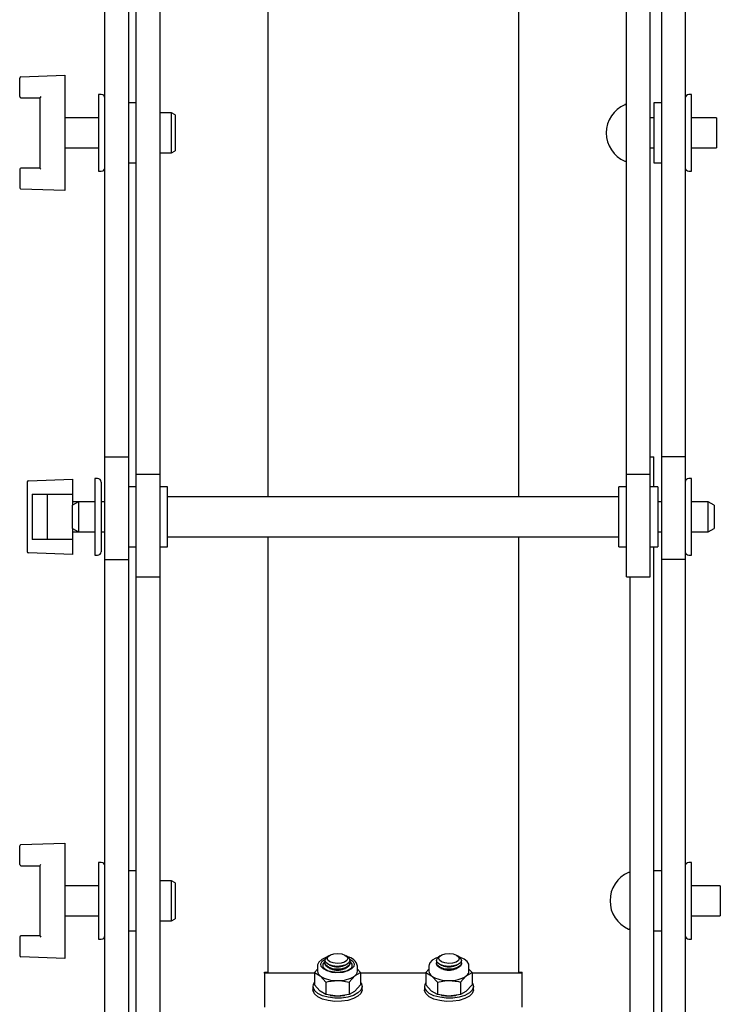
# Model space of a CAD drawing. Units: millimetres. Extents: x 1629 to 4301, y 82 to 4116.
# Drawn here: x 1687 to 1827, y 1365 to 1562 of the extents above; entities that cross this region are included whole.
import ezdxf

# ---------------------------------------------------------------- set-up
doc = ezdxf.new("R2010")
doc.units = ezdxf.units.MM
doc.header["$LTSCALE"] = 15

msp = doc.modelspace()

# ---------------------------------------------------------------- linework, layer by layer
at = {"color": 7, "linetype": 'Continuous', "lineweight": 25}
for p, q in [((1736.55, 1611.74), (1736.55, 1466.56)), ((1786.55, 1611.74), (1786.55, 1466.56)), ((1704.03, 1474.56), (1704.03, 1607.21)), ((1708.79, 1474.56), (1708.79, 1607.21)), ((1815.05, 1607.21), (1815.05, 1474.56)), ((1819.81, 1607.21), (1819.81, 1474.56)), ((1710.29, 1471.1), (1710.29, 1603.74)), ((1715.05, 1471.1), (1715.05, 1603.74)), ((1808.05, 1471.1), (1808.05, 1603.74)), ((1812.81, 1471.1), (1812.81, 1603.74)), ((1687.05, 1546.4), (1687.05, 1550.1)), ((1687.29, 1550.35), (1696.05, 1550.65)), ((1696.05, 1550.65), (1696.05, 1550.4)), ((1696.05, 1550.4), (1696.05, 1527.9)), ((1687.3, 1546.15), (1691.05, 1546.15)), ((1691.05, 1546.15), (1691.05, 1532.15)), ((1703.33, 1546.8), (1702.78, 1546.8)), ((1702.78, 1546.8), (1702.78, 1531.5)), ((1821.06, 1546.8), (1820.51, 1546.8)), ((1821.06, 1539.15), (1821.06, 1546.8)), ((1710.29, 1545.15), (1708.79, 1545.15)), ((1815.05, 1545.15), (1813.55, 1545.15)), ((1813.55, 1545.15), (1813.55, 1533.15)), ((1702.78, 1542.15), (1696.05, 1542.15)), ((1717.36, 1543.15), (1715.05, 1543.15)), ((1718.05, 1542.75), (1717.36, 1543.15)), ((1717.36, 1535.15), (1717.36, 1543.15)), ((1718.05, 1542.75), (1718.05, 1535.55)), ((1813.55, 1542.15), (1812.81, 1542.15)), ((1826.05, 1542.15), (1821.06, 1542.15)), ((1826.05, 1542.15), (1826.05, 1536.15)), ((1821.06, 1531.5), (1821.06, 1539.15)), ((1696.05, 1536.15), (1702.78, 1536.15)), ((1812.81, 1536.15), (1813.55, 1536.15)), ((1821.06, 1536.15), (1826.05, 1536.15)), ((1715.05, 1535.15), (1717.36, 1535.15)), ((1717.36, 1535.15), (1718.05, 1535.55)), ((1691.05, 1532.15), (1687.3, 1532.15)), ((1708.79, 1533.15), (1710.29, 1533.15)), ((1813.55, 1533.15), (1815.05, 1533.15)), ((1687.05, 1531.9), (1687.05, 1528.21)), ((1702.78, 1531.5), (1703.33, 1531.5)), ((1820.51, 1531.5), (1821.06, 1531.5)), ((1696.05, 1527.65), (1687.29, 1527.96)), ((1696.05, 1527.9), (1696.05, 1527.65)), ((1704.03, 1454.03), (1704.03, 1474.56)), ((1704.03, 1474.56), (1708.79, 1474.56)), ((1708.79, 1454.03), (1708.79, 1474.56)), ((1812.81, 1474.56), (1813.55, 1474.56)), ((1813.55, 1468.56), (1813.55, 1474.56)), ((1819.81, 1474.56), (1815.05, 1474.56)), ((1815.05, 1474.56), (1815.05, 1454.03)), ((1819.81, 1474.56), (1819.81, 1454.03)), ((1688.55, 1469.51), (1688.55, 1455.62)), ((1688.79, 1469.76), (1697.55, 1470.06)), ((1697.55, 1470.06), (1697.55, 1469.81)), ((1697.55, 1469.81), (1697.55, 1467.06)), ((1702.59, 1470.21), (1702.04, 1470.21)), ((1702.04, 1470.21), (1702.04, 1454.91)), ((1703.29, 1469.51), (1703.29, 1455.61)), ((1710.29, 1471.1), (1715.05, 1471.1)), ((1710.29, 1450.56), (1710.29, 1471.1)), ((1715.05, 1450.56), (1715.05, 1471.1)), ((1808.05, 1450.56), (1808.05, 1471.1)), ((1808.05, 1471.1), (1812.81, 1471.1)), ((1812.81, 1450.56), (1812.81, 1471.1)), ((1821.06, 1470.21), (1820.51, 1470.21)), ((1821.06, 1462.56), (1821.06, 1470.21)), ((1710.29, 1468.56), (1708.79, 1468.56)), ((1716.55, 1468.56), (1715.05, 1468.56)), ((1716.55, 1462.56), (1716.55, 1468.56)), ((1808.05, 1468.56), (1806.55, 1468.56)), ((1806.55, 1462.56), (1806.55, 1468.56)), ((1814.31, 1468.56), (1812.81, 1468.56)), ((1814.31, 1468.56), (1814.31, 1456.56)), ((1689.55, 1467.06), (1697.55, 1467.06)), ((1689.55, 1467.06), (1689.55, 1458.06)), ((1692.55, 1467.06), (1692.55, 1458.06)), ((1697.55, 1467.06), (1697.55, 1464.86)), ((1698.76, 1465.56), (1697.55, 1464.86)), ((1698.76, 1465.56), (1697.55, 1465.56)), ((1702.04, 1465.56), (1698.76, 1465.56)), ((1698.76, 1465.56), (1698.76, 1459.56)), ((1704.03, 1465.56), (1703.29, 1465.56)), ((1806.55, 1466.56), (1716.55, 1466.56)), ((1815.05, 1465.56), (1814.31, 1465.56)), ((1824.34, 1465.56), (1821.06, 1465.56)), ((1825.55, 1464.86), (1824.34, 1465.56)), ((1824.34, 1462.56), (1824.34, 1465.56)), ((1697.55, 1460.26), (1697.55, 1464.86)), ((1825.55, 1464.86), (1825.55, 1462.56)), ((1716.55, 1456.56), (1716.55, 1462.56)), ((1806.55, 1456.56), (1806.55, 1462.56)), ((1821.06, 1454.91), (1821.06, 1462.56)), ((1824.34, 1459.56), (1824.34, 1462.56)), ((1825.55, 1462.56), (1825.55, 1460.26)), ((1697.55, 1460.26), (1698.76, 1459.56)), ((1697.55, 1460.26), (1697.55, 1458.06)), ((1697.55, 1459.56), (1698.76, 1459.56)), ((1698.76, 1459.56), (1702.04, 1459.56)), ((1703.29, 1459.56), (1704.03, 1459.56)), ((1814.31, 1459.56), (1815.05, 1459.56)), ((1821.06, 1459.56), (1824.34, 1459.56)), ((1824.34, 1459.56), (1825.55, 1460.26)), ((1697.55, 1458.06), (1689.55, 1458.06)), ((1697.55, 1458.06), (1697.55, 1455.31)), ((1716.55, 1458.56), (1806.55, 1458.56)), ((1736.55, 1458.56), (1736.55, 1391.44)), ((1786.55, 1458.56), (1786.55, 1391.44)), ((1708.79, 1456.56), (1710.29, 1456.56)), ((1715.05, 1456.56), (1716.55, 1456.56)), ((1806.55, 1456.56), (1808.05, 1456.56)), ((1812.81, 1456.56), (1814.31, 1456.56)), ((1813.55, 1317.92), (1813.55, 1456.56)), ((1697.55, 1455.06), (1688.79, 1455.37)), ((1697.55, 1455.31), (1697.55, 1455.06)), ((1702.04, 1454.91), (1702.59, 1454.91)), ((1704.03, 1454.03), (1708.79, 1454.03)), ((1704.03, 1320.94), (1704.03, 1454.03)), ((1708.79, 1315.38), (1708.79, 1454.03)), ((1819.81, 1454.03), (1815.05, 1454.03)), ((1815.05, 1454.03), (1815.05, 1320.94)), ((1819.81, 1454.03), (1819.81, 1320.94)), ((1820.51, 1454.91), (1821.06, 1454.91)), ((1710.29, 1450.56), (1715.05, 1450.56)), ((1710.29, 1317.92), (1710.29, 1450.56)), ((1715.05, 1317.92), (1715.05, 1450.56)), ((1808.05, 1450.56), (1812.81, 1450.56)), ((1808.79, 1317.92), (1808.79, 1450.56)), ((1687.05, 1393.22), (1687.05, 1396.92)), ((1687.29, 1397.17), (1696.05, 1397.47)), ((1696.05, 1397.47), (1696.05, 1397.22)), ((1696.05, 1397.22), (1696.05, 1374.72)), ((1687.3, 1392.97), (1691.05, 1392.97)), ((1691.05, 1392.97), (1691.05, 1378.97)), ((1703.33, 1393.62), (1702.78, 1393.62)), ((1702.78, 1393.62), (1702.78, 1378.32)), ((1821.06, 1393.62), (1820.51, 1393.62)), ((1821.06, 1385.97), (1821.06, 1393.62)), ((1710.29, 1391.97), (1708.79, 1391.97)), ((1736.55, 1391.44), (1736.55, 1371.55)), ((1786.55, 1391.44), (1786.55, 1371.55)), ((1815.05, 1391.97), (1813.55, 1391.97)), ((1702.78, 1388.97), (1696.05, 1388.97)), ((1717.36, 1389.97), (1715.05, 1389.97)), ((1718.05, 1389.57), (1717.36, 1389.97)), ((1717.36, 1381.97), (1717.36, 1389.97)), ((1718.05, 1389.57), (1718.05, 1382.37)), ((1826.79, 1388.97), (1821.06, 1388.97)), ((1826.79, 1388.97), (1826.79, 1382.97)), ((1821.06, 1378.32), (1821.06, 1385.97)), ((1696.05, 1382.97), (1702.78, 1382.97)), ((1821.06, 1382.97), (1826.79, 1382.97)), ((1715.05, 1381.97), (1717.36, 1381.97)), ((1717.36, 1381.97), (1718.05, 1382.37)), ((1691.05, 1378.97), (1687.3, 1378.97)), ((1708.79, 1379.97), (1710.29, 1379.97)), ((1813.55, 1379.97), (1815.05, 1379.97)), ((1687.05, 1378.72), (1687.05, 1375.03)), ((1702.78, 1378.32), (1703.33, 1378.32)), ((1820.51, 1378.32), (1821.06, 1378.32)), ((1748.71, 1374.99), (1748.33, 1374.71)), ((1752.54, 1374.71), (1752.16, 1374.99)), ((1770.94, 1374.99), (1770.56, 1374.71)), ((1774.77, 1374.71), (1774.39, 1374.99)), ((1696.05, 1374.47), (1687.29, 1374.78)), ((1696.05, 1374.72), (1696.05, 1374.47)), ((1747.93, 1374.07), (1747.93, 1374.06)), ((1747.93, 1373.51), (1747.93, 1373.39)), ((1748.85, 1373.14), (1749.13, 1373.03)), ((1751.74, 1373.03), (1752.02, 1373.14)), ((1752.93, 1374.06), (1752.93, 1374.07)), ((1752.93, 1373.39), (1752.93, 1373.51)), ((1770.16, 1374.07), (1770.16, 1374.06)), ((1770.16, 1373.51), (1770.16, 1373.39)), ((1771.08, 1373.14), (1771.36, 1373.03)), ((1773.97, 1373.03), (1774.25, 1373.14)), ((1775.16, 1374.06), (1775.16, 1374.07)), ((1775.16, 1373.39), (1775.16, 1373.51)), ((1735.85, 1371.75), (1736.55, 1371.75)), ((1735.85, 1371.55), (1735.85, 1371.75)), ((1735.85, 1371.55), (1735.85, 1364.73)), ((1745.82, 1371.55), (1735.85, 1371.55)), ((1746.43, 1372.33), (1745.82, 1371.64)), ((1745.82, 1371.64), (1745.82, 1369.19)), ((1745.82, 1371.64), (1746.97, 1371)), ((1746.43, 1372.92), (1746.43, 1371.95)), ((1748.85, 1372.47), (1749.13, 1372.36)), ((1751.74, 1372.36), (1752.02, 1372.47)), ((1754.43, 1371.95), (1754.43, 1372.92)), ((1755.05, 1371.64), (1754.43, 1372.32)), ((1755.05, 1371.64), (1755.05, 1369.19)), ((1768.05, 1371.55), (1755.05, 1371.55)), ((1768.66, 1372.33), (1768.05, 1371.64)), ((1768.05, 1371.64), (1768.05, 1369.19)), ((1768.05, 1371.64), (1769.2, 1371)), ((1768.66, 1372.92), (1768.66, 1371.95)), ((1771.08, 1372.47), (1771.36, 1372.36)), ((1773.97, 1372.36), (1774.25, 1372.47)), ((1776.66, 1371.95), (1776.66, 1372.92)), ((1777.28, 1371.64), (1776.66, 1372.32)), ((1777.28, 1371.64), (1777.28, 1369.19)), ((1787.25, 1371.55), (1777.28, 1371.55)), ((1786.55, 1371.75), (1787.25, 1371.75)), ((1787.25, 1371.55), (1787.25, 1371.75)), ((1787.25, 1364.73), (1787.25, 1371.55)), ((1748.12, 1369.74), (1748.12, 1367.29)), ((1752.74, 1369.74), (1753.9, 1371)), ((1752.74, 1369.74), (1752.74, 1367.29)), ((1755.05, 1369.19), (1753.9, 1367.92)), ((1770.35, 1369.74), (1770.35, 1367.29)), ((1774.97, 1369.74), (1776.13, 1371)), ((1774.97, 1369.74), (1774.97, 1367.29)), ((1777.28, 1369.19), (1776.13, 1367.92)), ((1745.53, 1368.87), (1745.53, 1368.22)), ((1748.12, 1367.29), (1746.97, 1367.92)), ((1755.33, 1368.22), (1755.33, 1368.87)), ((1767.76, 1368.87), (1767.76, 1368.22)), ((1770.35, 1367.29), (1769.2, 1367.92)), ((1777.56, 1368.22), (1777.56, 1368.87)), ((1748.95, 1367.11), (1749.04, 1367.09)), ((1751.83, 1367.09), (1751.92, 1367.11)), ((1771.18, 1367.11), (1771.27, 1367.09)), ((1774.06, 1367.09), (1774.15, 1367.11))]:
    msp.add_line(p, q, dxfattribs=at)
at = {"color": 7, "linetype": 'Continuous', "lineweight": 25, "flags": 128}
for points in [[(1748.52, 1374.11), (1748.38, 1374.49), (1748.56, 1374.86), (1749.02, 1375.17), (1749.7, 1375.37), (1750.49, 1375.44), (1751.27, 1375.35), (1751.93, 1375.13), (1752.35, 1374.81), (1752.49, 1374.43), (1752.31, 1374.06), (1751.85, 1373.75), (1751.17, 1373.55), (1750.38, 1373.48), (1749.6, 1373.57), (1748.94, 1373.79), (1748.52, 1374.11)], [(1770.75, 1374.11), (1770.61, 1374.49), (1770.79, 1374.86), (1771.25, 1375.17), (1771.93, 1375.37), (1772.72, 1375.44), (1773.5, 1375.35), (1774.16, 1375.13), (1774.58, 1374.81), (1774.72, 1374.43), (1774.54, 1374.06), (1774.08, 1373.75), (1773.4, 1373.55), (1772.61, 1373.48), (1771.83, 1373.57), (1771.17, 1373.79), (1770.75, 1374.11)], [(1748.47, 1374.75), (1748.14, 1374.67), (1747.31, 1374.27), (1746.71, 1373.72), (1746.46, 1373.16), (1746.48, 1372.89)], [(1750.43, 1371.68), (1749.35, 1371.77), (1748.38, 1372.02), (1747.63, 1372.4), (1747.19, 1372.88), (1747.1, 1373.4), (1747.37, 1373.91), (1747.97, 1374.35), (1748.02, 1374.37)], [(1747.96, 1373.9), (1747.84, 1373.81), (1747.48, 1373.34), (1747.48, 1372.85), (1747.6, 1372.63)], [(1748.1, 1373.64), (1747.93, 1374.1), (1748.15, 1374.55), (1748.33, 1374.71)], [(1751.33, 1372.95), (1750.37, 1372.87), (1749.42, 1372.97), (1748.62, 1373.24), (1748.1, 1373.63), (1747.93, 1374.06)], [(1751.33, 1372.4), (1750.37, 1372.32), (1749.42, 1372.42), (1748.62, 1372.69), (1748.1, 1373.09), (1747.93, 1373.54), (1748, 1373.79)], [(1751.33, 1372.27), (1750.37, 1372.2), (1749.42, 1372.3), (1748.62, 1372.57), (1748.1, 1372.96), (1747.93, 1373.39)], [(1752.54, 1374.71), (1752.77, 1374.49), (1752.93, 1374.04), (1752.72, 1373.58), (1752.15, 1373.2), (1751.33, 1372.96), (1750.37, 1372.88), (1749.42, 1372.98), (1748.62, 1373.25), (1748.1, 1373.64)], [(1752.85, 1374.37), (1752.9, 1374.35), (1753.5, 1373.91), (1753.77, 1373.4), (1753.68, 1372.88), (1753.24, 1372.4), (1752.49, 1372.02), (1751.52, 1371.77), (1750.43, 1371.68)], [(1752.93, 1374.06), (1752.93, 1374.03), (1752.72, 1373.57), (1752.15, 1373.2), (1751.33, 1372.95)], [(1752.87, 1373.79), (1752.93, 1373.48), (1752.72, 1373.03), (1752.15, 1372.65), (1751.33, 1372.4)], [(1752.93, 1373.39), (1752.93, 1373.35), (1752.72, 1372.9), (1752.15, 1372.52), (1751.33, 1372.27)], [(1753.27, 1372.63), (1753.39, 1372.85), (1753.39, 1373.34), (1753.03, 1373.81), (1752.91, 1373.9)], [(1770.48, 1374.68), (1770.06, 1374.55), (1769.31, 1374.1), (1768.85, 1373.58), (1768.67, 1373), (1768.69, 1372.9)], [(1770.33, 1373.64), (1770.16, 1374.1), (1770.38, 1374.55), (1770.56, 1374.71)], [(1773.56, 1372.95), (1772.6, 1372.87), (1771.65, 1372.97), (1770.85, 1373.24), (1770.33, 1373.63), (1770.16, 1374.06)], [(1773.56, 1372.4), (1772.6, 1372.32), (1771.65, 1372.42), (1770.85, 1372.69), (1770.33, 1373.09), (1770.16, 1373.54), (1770.23, 1373.79)], [(1773.56, 1372.27), (1772.6, 1372.2), (1771.65, 1372.3), (1770.85, 1372.57), (1770.33, 1372.96), (1770.16, 1373.39)], [(1774.77, 1374.71), (1775, 1374.49), (1775.16, 1374.04), (1774.95, 1373.58), (1774.38, 1373.2), (1773.56, 1372.96), (1772.6, 1372.88), (1771.65, 1372.98), (1770.85, 1373.25), (1770.33, 1373.64)], [(1775.16, 1374.06), (1775.16, 1374.03), (1774.95, 1373.57), (1774.38, 1373.2), (1773.56, 1372.95)], [(1775.1, 1373.79), (1775.16, 1373.48), (1774.95, 1373.03), (1774.38, 1372.65), (1773.56, 1372.4)], [(1775.16, 1373.39), (1775.16, 1373.35), (1774.95, 1372.9), (1774.38, 1372.52), (1773.56, 1372.27)], [(1776.62, 1372.95), (1776.6, 1373.33), (1776.27, 1373.87), (1775.69, 1374.33), (1774.84, 1374.71), (1774.73, 1374.73)], [(1753.9, 1371), (1753.98, 1371.07), (1755.05, 1371.64)], [(1776.13, 1371), (1776.21, 1371.07), (1777.28, 1371.64)], [(1746.97, 1367.92), (1746.89, 1367.99), (1745.82, 1369.19)], [(1755.05, 1369.65), (1755.21, 1369.41), (1755.33, 1368.77), (1755.09, 1368.15), (1754.51, 1367.58), (1753.62, 1367.1), (1752.5, 1366.76), (1751.22, 1366.57), (1749.89, 1366.56), (1748.59, 1366.71), (1747.44, 1367.03), (1746.5, 1367.48), (1745.86, 1368.04)], [(1746.97, 1371), (1747.05, 1370.93), (1748.12, 1369.74)], [(1748.12, 1369.74), (1748.56, 1369.84), (1750.43, 1370.05)], [(1750.43, 1370.05), (1750.94, 1370.03), (1752.74, 1369.74)], [(1769.2, 1367.92), (1769.12, 1367.99), (1768.05, 1369.19)], [(1777.28, 1369.65), (1777.44, 1369.41), (1777.56, 1368.77), (1777.32, 1368.15), (1776.74, 1367.58), (1775.85, 1367.1), (1774.73, 1366.76), (1773.45, 1366.57), (1772.12, 1366.56), (1770.82, 1366.71), (1769.67, 1367.03), (1768.73, 1367.48), (1768.09, 1368.04)], [(1769.2, 1371), (1769.28, 1370.93), (1770.35, 1369.74)], [(1770.35, 1369.74), (1772.16, 1370.03), (1772.66, 1370.05)], [(1772.66, 1370.05), (1774.54, 1369.84), (1774.97, 1369.74)], [(1745.86, 1367.38), (1745.56, 1368), (1745.53, 1368.22)], [(1755.33, 1368.22), (1755.33, 1368.11), (1755.09, 1367.49), (1754.51, 1366.92), (1753.62, 1366.44), (1752.5, 1366.1), (1751.22, 1365.91), (1749.89, 1365.9), (1748.59, 1366.05), (1747.44, 1366.37), (1746.5, 1366.82), (1745.86, 1367.38)], [(1750.43, 1366.97), (1748.56, 1367.18), (1748.12, 1367.29)], [(1752.74, 1367.29), (1750.94, 1366.99), (1750.43, 1366.97)], [(1753.9, 1367.92), (1753.82, 1367.86), (1752.74, 1367.29)], [(1768.09, 1367.38), (1767.79, 1368), (1767.76, 1368.22)], [(1777.56, 1368.22), (1777.56, 1368.11), (1777.32, 1367.49), (1776.74, 1366.92), (1775.85, 1366.44), (1774.73, 1366.1), (1773.45, 1365.91), (1772.12, 1365.9), (1770.82, 1366.05), (1769.67, 1366.37), (1768.73, 1366.82), (1768.09, 1367.38)], [(1772.66, 1366.97), (1772.16, 1366.99), (1770.35, 1367.29)], [(1774.97, 1367.29), (1774.54, 1367.18), (1772.66, 1366.97)], [(1776.13, 1367.92), (1776.05, 1367.86), (1774.97, 1367.29)]]:
    msp.add_lwpolyline(points, dxfattribs=at)
at = {"color": 7, "linetype": 'Continuous', "lineweight": 25}
for centre, radius, start, end in [((1687.3, 1550.1), 0.25, 92, 180), ((1687.3, 1546.4), 0.25, 180, 270), ((1703.33, 1546.1), 0.7, 0, 90), ((1820.51, 1546.1), 0.7, 90, 180), ((1810.18, 1539.15), 6.13, 113.1541, 246.8459), ((1807.85, 1544.61), 0.2, 0, 113.1541), ((1687.3, 1531.9), 0.25, 90, 180), ((1703.33, 1532.2), 0.7, 270, 360), ((1807.85, 1533.7), 0.2, 246.8459, 0), ((1820.51, 1532.2), 0.7, 180, 270), ((1687.3, 1528.21), 0.25, 180, 268), ((1688.8, 1469.51), 0.25, 92, 180), ((1702.59, 1469.51), 0.7, 0, 90), ((1820.51, 1469.51), 0.7, 90, 180), ((1688.8, 1455.62), 0.25, 180, 268), ((1702.59, 1455.61), 0.7, 270, 360), ((1820.51, 1455.61), 0.7, 180, 270), ((1687.3, 1396.92), 0.25, 92, 180), ((1687.3, 1393.22), 0.25, 180, 270), ((1703.33, 1392.92), 0.7, 0, 90), ((1820.51, 1392.92), 0.7, 90, 180), ((1810.92, 1385.97), 6.13, 113.1541, 246.8459), ((1808.59, 1391.43), 0.2, 0, 113.1541), ((1687.3, 1378.72), 0.25, 90, 180), ((1703.33, 1379.02), 0.7, 270, 360), ((1808.59, 1380.52), 0.2, 246.8459, 0), ((1820.51, 1379.02), 0.7, 180, 270), ((1687.3, 1375.03), 0.25, 180, 268), ((1750.43, 1376.66), 3.86, 250.2516, 289.7484), ((1752.21, 1372.54), 2.24, 10.2658, 84.8173), ((1772.66, 1376.66), 3.86, 250.2516, 289.7484), ((1747.7, 1372.04), 1.27, 183.9825, 234.7814), ((1749.97, 1375.1), 3.41, 226.5138, 277.8488), ((1750.43, 1375.99), 3.86, 250.2516, 289.7484), ((1750.94, 1375.03), 3.34, 261.3423, 314.2131), ((1753.16, 1372.04), 1.27, 305.2186, 356.0175), ((1769.93, 1372.04), 1.27, 183.9825, 234.7814), ((1772.66, 1375.99), 3.86, 250.2516, 289.7484), ((1775.39, 1372.04), 1.27, 305.2186, 356.0175), ((1746.78, 1368.87), 1.24, 141.0642, 222.1031), ((1750.14, 1375.76), 5.72, 236.3452, 272.9288), ((1750.73, 1375.76), 5.72, 267.0712, 303.6548), ((1769.01, 1368.87), 1.24, 141.0642, 222.1031), ((1772.37, 1375.76), 5.72, 236.3452, 272.9288), ((1772.96, 1375.76), 5.72, 267.0712, 303.6548), ((1750.42, 1375.01), 8.03, 260.1174, 270.1071), ((1750.45, 1375.01), 8.03, 269.8929, 279.8826), ((1772.65, 1375.01), 8.03, 260.1174, 270.1071), ((1772.68, 1375.01), 8.03, 269.8929, 279.8826)]:
    msp.add_arc(centre, radius, start, end, dxfattribs=at)
for centre, major_axis, start_param, end_param in [((1691.3, 1546.4), (0.25, 0.25), 1.58825, 3.124139), ((1691.3, 1531.9), (-0.25, 0.25), 0.017453, 1.553343), ((1691.3, 1393.22), (0.25, 0.25), 1.58825, 3.124139), ((1691.3, 1378.72), (-0.25, 0.25), 0.017453, 1.553343)]:
    msp.add_ellipse(centre, major_axis=major_axis, ratio=0.017455, start_param=start_param, end_param=end_param, dxfattribs=at)

doc.saveas('drawing.dxf')
